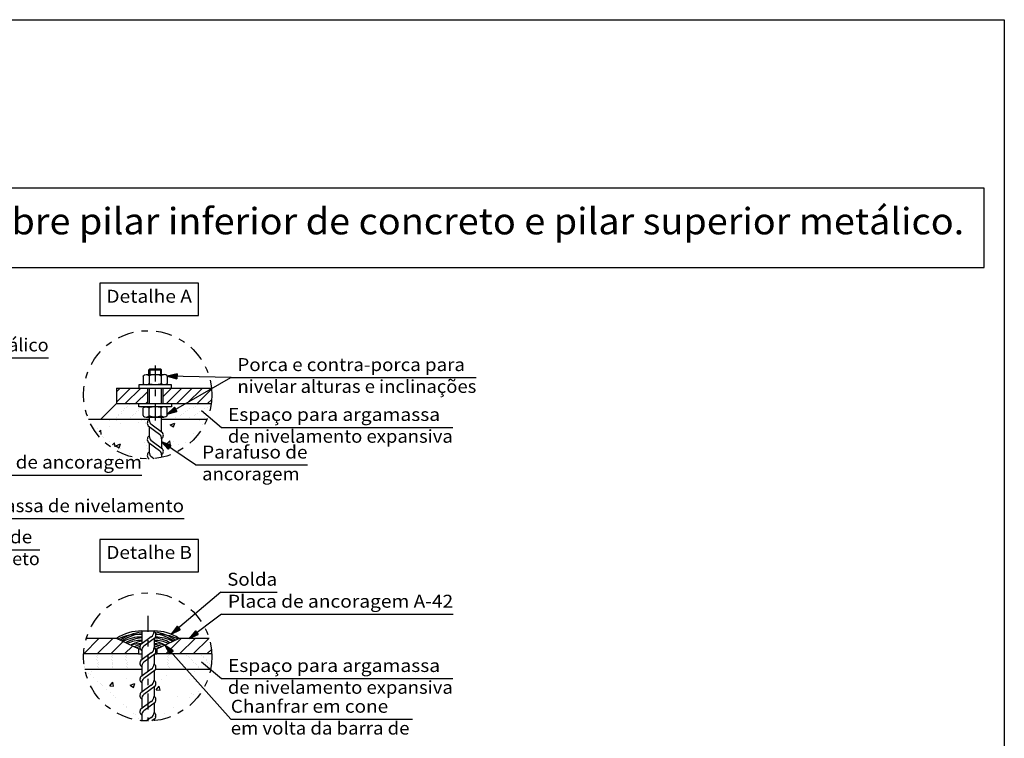
# Model space of a CAD drawing. Units: inches. Extents: x 228 to 1632, y 202 to 546.
# Drawn here: x 754 to 769, y 431 to 442 of the extents above; entities that cross this region are included whole.
import ezdxf
from ezdxf.enums import TextEntityAlignment as Align

# ---------------------------------------------------------------- set-up
doc = ezdxf.new("R2010")
doc.units = ezdxf.units.IN
doc.header["$MEASUREMENT"] = 0
doc.linetypes.add('CONTINUA', pattern=[0])
doc.linetypes.add('DASHDOT', pattern=[0.5, 0.25, -0.125, 0, -0.125])
for name, color, linetype in [('0-CYPE0', 1, 'Continuous'), ('0-CYPE1', 2, 'Continuous'), ('0-CYPE2', 4, 'Continuous'), ('CYPECABECERA', 2, 'Continuous'), ('fino', 8, 'Continuous')]:
    doc.layers.add(name, color=color, linetype=linetype)
doc.styles.add('CYPETXT', font='monotxt')

msp = doc.modelspace()

# ---------------------------------------------------------------- hatches: boundary and pattern name
at = {"layer": '0-CYPE2', "linetype": 'Continuous'}
for points in [[(756.15749, 436.3564), (756.00665, 436.32242), (756.15573, 436.28142)], [(756.15661, 436.31891), (756.15749, 436.3564), (756.15573, 436.28142)], [(756.11788, 435.83907), (756.00665, 435.73167), (756.15534, 435.77409)], [(756.13661, 435.80658), (756.11788, 435.83907), (756.15534, 435.77409)], [(756.06322, 435.25241), (755.91808, 435.30571), (756.02107, 435.19038)], [(756.04215, 435.22139), (756.06322, 435.25241), (756.02107, 435.19038)], [(756.15799, 432.45498), (756.06807, 432.3292), (756.2066, 432.39787)], [(756.44084, 432.38515), (756.34337, 432.26513), (756.48585, 432.32516)], [(756.09775, 432.07518), (755.9701, 432.16242), (756.04167, 432.02537)]]:
    msp.add_hatch(color=256, dxfattribs=at).paths.add_polyline_path(points)

# ---------------------------------------------------------------- linework, layer by layer
at = {"layer": '0-CYPE0', "linetype": 'Continuous'}
for p, q in [((755.63248, 436.32242), (755.63248, 436.20981)), ((755.67925, 436.34412), (755.95988, 436.34412)), ((755.72355, 436.42087), (755.73556, 436.43287)), ((755.72355, 436.34412), (755.72355, 436.42087)), ((755.72355, 436.42087), (755.91558, 436.42087)), ((755.72602, 436.32242), (755.72602, 436.20981)), ((755.73556, 436.43287), (755.73556, 436.34412)), ((755.73556, 436.43287), (755.90358, 436.43287)), ((755.91558, 436.42087), (755.90358, 436.43287)), ((755.90358, 436.43287), (755.90358, 436.34412)), ((755.91311, 436.32242), (755.91311, 436.20981)), ((755.91558, 436.34412), (755.91558, 436.42087)), ((756.00665, 436.32242), (756.00665, 436.20981)), ((755.21957, 436.07779), (755.27832, 436.13654)), ((755.21957, 435.91869), (755.43742, 436.13654)), ((755.35652, 435.89654), (755.59652, 436.13654)), ((755.93957, 436.00229), (756.07382, 436.13654)), ((755.99292, 435.89654), (756.23292, 436.13654)), ((756.15202, 435.89654), (756.39202, 436.13654)), ((756.31112, 435.89654), (756.55112, 436.13654)), ((755.51562, 435.89654), (755.69957, 436.08049)), ((756.47022, 435.89654), (756.6926, 436.11893)), ((755.15996, 435.83693), (755.15996, 435.83693)), ((755.18183, 435.85881), (755.18183, 435.85881)), ((755.20371, 435.88068), (755.20371, 435.88068)), ((755.37944, 435.83693), (755.37944, 435.83693)), ((755.39038, 435.85881), (755.39038, 435.85881)), ((755.4232, 435.88068), (755.4232, 435.88068)), ((755.60132, 435.83693), (755.60132, 435.83693)), ((755.67472, 435.89654), (755.69957, 435.92139)), ((755.99436, 435.83693), (755.99436, 435.83693)), ((756.07072, 435.88068), (756.07072, 435.88068)), ((756.07072, 435.85881), (756.07072, 435.85881)), ((756.18927, 435.83693), (756.18927, 435.83693)), ((756.22722, 435.85881), (756.22722, 435.85881)), ((756.26517, 435.88068), (756.26517, 435.88068)), ((756.40757, 435.83693), (756.40757, 435.83693)), ((756.44038, 435.85881), (756.44038, 435.85881)), ((756.4732, 435.88068), (756.4732, 435.88068)), ((756.62931, 435.89654), (756.6938, 435.96103)), ((756.62944, 435.83693), (756.62944, 435.83693)), ((756.66226, 435.85881), (756.66226, 435.85881)), ((755.00683, 435.68381), (755.00683, 435.68381)), ((755.02871, 435.70568), (755.02871, 435.70568)), ((755.05058, 435.72756), (755.05058, 435.72756)), ((755.07246, 435.74943), (755.07246, 435.74943)), ((755.09433, 435.77131), (755.09433, 435.77131)), ((755.11621, 435.79318), (755.11621, 435.79318)), ((755.13808, 435.81506), (755.13808, 435.81506)), ((755.21536, 435.68381), (755.21536, 435.68381)), ((755.24818, 435.70568), (755.24818, 435.70568)), ((755.25912, 435.72756), (755.25912, 435.72756)), ((755.29193, 435.74943), (755.29193, 435.74943)), ((755.30287, 435.77131), (755.30287, 435.77131)), ((755.33569, 435.79318), (755.33569, 435.79318)), ((755.34663, 435.81506), (755.34663, 435.81506)), ((755.43724, 435.68381), (755.43724, 435.68381)), ((755.47005, 435.70568), (755.47005, 435.70568)), ((755.48099, 435.72756), (755.48099, 435.72756)), ((755.51381, 435.74943), (755.51381, 435.74943)), ((755.52475, 435.77131), (755.52475, 435.77131)), ((755.55756, 435.79318), (755.55756, 435.79318)), ((755.5685, 435.81506), (755.5685, 435.81506)), ((755.63248, 435.71067), (755.63248, 435.82328)), ((755.65911, 435.68381), (755.65911, 435.68381)), ((755.67925, 435.68897), (755.95988, 435.68897)), ((755.72602, 435.71067), (755.72602, 435.82328)), ((755.91311, 435.71067), (755.91311, 435.82328)), ((755.91808, 435.68381), (755.91808, 435.68381)), ((756.00377, 435.70568), (756.00377, 435.70568)), ((756.00665, 435.71067), (756.00665, 435.82328)), ((756.00665, 435.81506), (756.00665, 435.81506)), ((756.00665, 435.79318), (756.00665, 435.79318)), ((756.00665, 435.77131), (756.00665, 435.77131)), ((756.00665, 435.74943), (756.00665, 435.74943)), ((756.00665, 435.72756), (756.00665, 435.72756)), ((756.03747, 435.74943), (756.03747, 435.74943)), ((756.07542, 435.77131), (756.07542, 435.77131)), ((756.11337, 435.79318), (756.11337, 435.79318)), ((756.13411, 435.68381), (756.13411, 435.68381)), ((756.15132, 435.81506), (756.15132, 435.81506)), ((756.21068, 435.70568), (756.21068, 435.70568)), ((756.22162, 435.72756), (756.22162, 435.72756)), ((756.25443, 435.74943), (756.25443, 435.74943)), ((756.28725, 435.77131), (756.28725, 435.77131)), ((756.32006, 435.79318), (756.32006, 435.79318)), ((756.35288, 435.81506), (756.35288, 435.81506)), ((756.35599, 435.68381), (756.35599, 435.68381)), ((756.43255, 435.70568), (756.43255, 435.70568)), ((756.44349, 435.72756), (756.44349, 435.72756)), ((756.47631, 435.74943), (756.47631, 435.74943)), ((756.50912, 435.77131), (756.50912, 435.77131)), ((756.54194, 435.79318), (756.54194, 435.79318)), ((756.57475, 435.81506), (756.57475, 435.81506)), ((756.57786, 435.68381), (756.57786, 435.68381)), ((754.98496, 435.66193), (754.98496, 435.66193)), ((755.10663, 435.63745), (755.10663, 435.63745)), ((755.10663, 435.63745), (755.10663, 435.63745)), ((755.11154, 435.53832), (755.11154, 435.53832)), ((755.20442, 435.66193), (755.20442, 435.66193)), ((755.22644, 435.63635), (755.22644, 435.63635)), ((755.2766, 435.59039), (755.2766, 435.59039)), ((755.4263, 435.66193), (755.4263, 435.66193)), ((755.56017, 435.59739), (755.56017, 435.59739)), ((755.61236, 435.63279), (755.61236, 435.63279)), ((755.61236, 435.63279), (755.61236, 435.63279)), ((755.64817, 435.66193), (755.64817, 435.66193)), ((755.66007, 435.63002), (755.66007, 435.63002)), ((755.66007, 435.63002), (755.66007, 435.63002)), ((755.66315, 435.61094), (755.66315, 435.61094)), ((755.66315, 435.61094), (755.66315, 435.61094)), ((755.67088, 435.59551), (755.67088, 435.59551)), ((755.91808, 435.66193), (755.91808, 435.66193)), ((755.91808, 435.64451), (755.91808, 435.64451)), ((755.91808, 435.64451), (755.91808, 435.64451)), ((755.91808, 435.63707), (755.91808, 435.63707)), ((755.91808, 435.63707), (755.91808, 435.63707)), ((755.92197, 435.65654), (755.92197, 435.65654)), ((756.00952, 435.65654), (756.00952, 435.65654)), ((756.05284, 435.56827), (756.10258, 435.53472)), ((756.05288, 435.56829), (756.1229, 435.59516)), ((756.07349, 435.65654), (756.07349, 435.65654)), ((756.07349, 435.65654), (756.07349, 435.65654)), ((756.10261, 435.53468), (756.12288, 435.5951)), ((756.11631, 435.65654), (756.11631, 435.65654)), ((756.12317, 435.66193), (756.12317, 435.66193)), ((756.34505, 435.66193), (756.34505, 435.66193)), ((756.49988, 435.6273), (756.49988, 435.6273)), ((756.5477, 435.5758), (756.5477, 435.5758)), ((756.56692, 435.66193), (756.56692, 435.66193)), ((756.57191, 435.65654), (756.57191, 435.65654)), ((756.57191, 435.65654), (756.57191, 435.65654)), ((756.58926, 435.65654), (756.58926, 435.65654)), ((756.58926, 435.65654), (756.58926, 435.65654)), ((756.60366, 435.63632), (756.60366, 435.63632)), ((756.60718, 435.64013), (756.60718, 435.64013)), ((754.92065, 435.51319), (754.92065, 435.51319)), ((754.92065, 435.51319), (754.92065, 435.51319)), ((754.95531, 435.46382), (754.97801, 435.48748)), ((754.98585, 435.42032), (754.97803, 435.4875)), ((754.97858, 435.43066), (754.97858, 435.43066)), ((754.97858, 435.43066), (754.97858, 435.43066)), ((754.97858, 435.43066), (754.97858, 435.43066)), ((755.00735, 435.38968), (755.00735, 435.38968)), ((755.01467, 435.37926), (755.01467, 435.37926)), ((755.01562, 435.37791), (755.01562, 435.37791)), ((755.01562, 435.37791), (755.01562, 435.37791)), ((755.91808, 435.51654), (755.91808, 435.51654)), ((755.91808, 435.50444), (755.91808, 435.50444)), ((755.91808, 435.50444), (755.91808, 435.50444)), ((755.9297, 435.43063), (755.9297, 435.43063)), ((755.9297, 435.43063), (755.9297, 435.43063)), ((756.4189, 435.4365), (756.4189, 435.4365)), ((755.11446, 435.31494), (755.11446, 435.31494)), ((755.16223, 435.25624), (755.1893, 435.2885)), ((755.16774, 435.25225), (755.16774, 435.25225)), ((755.18917, 435.23674), (755.18917, 435.23674)), ((755.20037, 435.22863), (755.18933, 435.2885)), ((755.20477, 435.22544), (755.20477, 435.22544)), ((755.21262, 435.24574), (755.26236, 435.21219)), ((755.21266, 435.24576), (755.28268, 435.27263)), ((755.26238, 435.21215), (755.28266, 435.27257)), ((755.64828, 435.29238), (755.64828, 435.29238)), ((755.67972, 435.32154), (755.67972, 435.32154)), ((755.67972, 435.32154), (755.67972, 435.32154)), ((755.69036, 435.25475), (755.69036, 435.25475)), ((755.94394, 435.28813), (755.94394, 435.28813)), ((755.94394, 435.28813), (755.94394, 435.28813)), ((755.95347, 435.28166), (755.95347, 435.28166)), ((755.98562, 435.25981), (756.04525, 435.32196)), ((756.00436, 435.24708), (756.00436, 435.24708)), ((756.00436, 435.24708), (756.00436, 435.24708)), ((756.00578, 435.24611), (756.00578, 435.24611)), ((756.02727, 435.2315), (756.05626, 435.22701)), ((756.05632, 435.22701), (756.04527, 435.32198)), ((756.10909, 435.30988), (756.10909, 435.30988)), ((756.1821, 435.26983), (756.1821, 435.26983)), ((756.28959, 435.29664), (756.28959, 435.29664)), ((755.24524, 435.19615), (755.24524, 435.19615)), ((755.25471, 435.18929), (755.25471, 435.18929)), ((755.27925, 435.20063), (755.27925, 435.20063)), ((755.42475, 435.12589), (755.42475, 435.12589)), ((755.69801, 435.20424), (755.69801, 435.20424)), ((756.05825, 435.21045), (756.05825, 435.21045)), ((754.71451, 432.02876), (754.95088, 432.26513)), ((754.92301, 432.02513), (755.16301, 432.26513)), ((755.13515, 432.02513), (755.3261, 432.21609)), ((755.98367, 432.02513), (756.22367, 432.26513)), ((756.19581, 432.02513), (756.43581, 432.26513)), ((756.40794, 432.02513), (756.64794, 432.26513)), ((755.34728, 432.02513), (755.47012, 432.14798)), ((756.62007, 432.02513), (756.68969, 432.09475)), ((754.71346, 431.98693), (754.71346, 431.98693)), ((754.71396, 432.00881), (754.71396, 432.00881)), ((754.71476, 431.96506), (754.71476, 431.96506)), ((754.71693, 431.94318), (754.71693, 431.94318)), ((754.71909, 431.92131), (754.71909, 431.92131)), ((754.72126, 431.89943), (754.72126, 431.89943)), ((754.72343, 431.87756), (754.72343, 431.87756)), ((754.91962, 431.94318), (754.91962, 431.94318)), ((754.91963, 431.98693), (754.91963, 431.98693)), ((754.93055, 431.87756), (754.93055, 431.87756)), ((754.93056, 431.96506), (754.93056, 431.96506)), ((754.93056, 431.92131), (754.93056, 431.92131)), ((754.93057, 432.00881), (754.93057, 432.00881)), ((754.94149, 431.89943), (754.94149, 431.89943)), ((755.1415, 431.98693), (755.1415, 431.98693)), ((755.1415, 431.94318), (755.1415, 431.94318)), ((755.15243, 431.92131), (755.15243, 431.92131)), ((755.15243, 431.87756), (755.15243, 431.87756)), ((755.15244, 432.00881), (755.15244, 432.00881)), ((755.15244, 431.96506), (755.15244, 431.96506)), ((755.16337, 431.89943), (755.16337, 431.89943)), ((755.36337, 431.94318), (755.36337, 431.94318)), ((755.36338, 431.98693), (755.36338, 431.98693)), ((755.3743, 431.87756), (755.3743, 431.87756)), ((755.37431, 431.96506), (755.37431, 431.96506)), ((755.37431, 431.92131), (755.37431, 431.92131)), ((755.37432, 432.00881), (755.37432, 432.00881)), ((755.38524, 431.89943), (755.38524, 431.89943)), ((755.58525, 431.98693), (755.58525, 431.98693)), ((755.58525, 431.94318), (755.58525, 431.94318)), ((755.59618, 431.92131), (755.59618, 431.92131)), ((755.59618, 431.87756), (755.59618, 431.87756)), ((755.59619, 432.00881), (755.59619, 432.00881)), ((755.59619, 431.96506), (755.59619, 431.96506)), ((755.80331, 432.00881), (755.80331, 432.00881)), ((755.80331, 431.98693), (755.80331, 431.98693)), ((755.80331, 431.96506), (755.80331, 431.96506)), ((755.80331, 431.94318), (755.80331, 431.94318)), ((755.80331, 431.92131), (755.80331, 431.92131)), ((755.80331, 431.89943), (755.80331, 431.89943)), ((755.80331, 431.87756), (755.80331, 431.87756)), ((756.01337, 431.94318), (756.01337, 431.94318)), ((756.01337, 431.89943), (756.01337, 431.89943)), ((756.01338, 431.98693), (756.01338, 431.98693)), ((756.0243, 431.87756), (756.0243, 431.87756)), ((756.02431, 431.96506), (756.02431, 431.96506)), ((756.02431, 431.92131), (756.02431, 431.92131)), ((756.02432, 432.00881), (756.02432, 432.00881)), ((756.10654, 432.00881), (756.10654, 432.00881)), ((756.12597, 431.98693), (756.12597, 431.98693)), ((756.1454, 431.96506), (756.1454, 431.96506)), ((756.16483, 431.94318), (756.16483, 431.94318)), ((756.18426, 431.92131), (756.18426, 431.92131)), ((756.20369, 431.89943), (756.20369, 431.89943)), ((756.22312, 431.87756), (756.22312, 431.87756)), ((756.30869, 432.00881), (756.30869, 432.00881)), ((756.3415, 431.98693), (756.3415, 431.98693)), ((756.35244, 431.96506), (756.35244, 431.96506)), ((756.38525, 431.94318), (756.38525, 431.94318)), ((756.39618, 431.92131), (756.39618, 431.92131)), ((756.40712, 431.89943), (756.40712, 431.89943)), ((756.43993, 431.87756), (756.43993, 431.87756)), ((756.53057, 432.00881), (756.53057, 432.00881)), ((756.56338, 431.98693), (756.56338, 431.98693)), ((756.57431, 431.96506), (756.57431, 431.96506)), ((756.60712, 431.94318), (756.60712, 431.94318)), ((756.61806, 431.92131), (756.61806, 431.92131)), ((756.62899, 431.89943), (756.62899, 431.89943)), ((756.6618, 431.87756), (756.6618, 431.87756)), ((754.7256, 431.85568), (754.7256, 431.85568)), ((754.72777, 431.83381), (754.72777, 431.83381)), ((754.72993, 431.81193), (754.72993, 431.81193)), ((754.7321, 431.79006), (754.7321, 431.79006)), ((754.79396, 431.72979), (754.79396, 431.72979)), ((754.79396, 431.72979), (754.79396, 431.72979)), ((754.82819, 431.75606), (754.82819, 431.75606)), ((754.93055, 431.83381), (754.93055, 431.83381)), ((754.94148, 431.81193), (754.94148, 431.81193)), ((754.94149, 431.85568), (754.94149, 431.85568)), ((754.95242, 431.79006), (754.95242, 431.79006)), ((755.0696, 431.78513), (755.0696, 431.78513)), ((755.15242, 431.83381), (755.15242, 431.83381)), ((755.16336, 431.85568), (755.16336, 431.85568)), ((755.16336, 431.81193), (755.16336, 431.81193)), ((755.17257, 431.78513), (755.17257, 431.78513)), ((755.17429, 431.79006), (755.17429, 431.79006)), ((755.27472, 431.78513), (755.27472, 431.78513)), ((755.27472, 431.78513), (755.27472, 431.78513)), ((755.3743, 431.83381), (755.3743, 431.83381)), ((755.38523, 431.81193), (755.38523, 431.81193)), ((755.38524, 431.85568), (755.38524, 431.85568)), ((755.39617, 431.79006), (755.39617, 431.79006)), ((755.59617, 431.83381), (755.59617, 431.83381)), ((755.60711, 431.81193), (755.60711, 431.81193)), ((755.80684, 431.85568), (755.80684, 431.85568)), ((755.81202, 431.83381), (755.81202, 431.83381)), ((755.81719, 431.81193), (755.81719, 431.81193)), ((755.82237, 431.79006), (755.82237, 431.79006)), ((755.96715, 431.78513), (755.96715, 431.78513)), ((755.96715, 431.78513), (755.96715, 431.78513)), ((756.01336, 431.85568), (756.01336, 431.85568)), ((756.02429, 431.79006), (756.02429, 431.79006)), ((756.0243, 431.83381), (756.0243, 431.83381)), ((756.03523, 431.81193), (756.03523, 431.81193)), ((756.13112, 431.78513), (756.13112, 431.78513)), ((756.1694, 431.78513), (756.1694, 431.78513)), ((756.23524, 431.85568), (756.23524, 431.85568)), ((756.24255, 431.85568), (756.24255, 431.85568)), ((756.24617, 431.83381), (756.24617, 431.83381)), ((756.24617, 431.79006), (756.24617, 431.79006)), ((756.25711, 431.81193), (756.25711, 431.81193)), ((756.26198, 431.83381), (756.26198, 431.83381)), ((756.28141, 431.81193), (756.28141, 431.81193)), ((756.30084, 431.79006), (756.30084, 431.79006)), ((756.30759, 431.78245), (756.30759, 431.78245)), ((756.31705, 431.7718), (756.31705, 431.7718)), ((756.34274, 431.74288), (756.34274, 431.74288)), ((756.38799, 431.78513), (756.38799, 431.78513)), ((756.43042, 431.75442), (756.43042, 431.75442)), ((756.45086, 431.85568), (756.45086, 431.85568)), ((756.48367, 431.83381), (756.48367, 431.83381)), ((756.49461, 431.81193), (756.49461, 431.81193)), ((756.50554, 431.79006), (756.50554, 431.79006)), ((756.60203, 431.78513), (756.60203, 431.78513)), ((756.65958, 431.78513), (756.65958, 431.78513)), ((756.65958, 431.78513), (756.65958, 431.78513)), ((756.66372, 431.78513), (756.66372, 431.78513)), ((756.66781, 431.78513), (756.66781, 431.78513)), ((756.67262, 431.77318), (756.67262, 431.77318)), ((756.67274, 431.85568), (756.67274, 431.85568)), ((756.6753, 431.78036), (756.6753, 431.78036)), ((756.6753, 431.78036), (756.6753, 431.78036)), ((754.81849, 431.70766), (754.81849, 431.70766)), ((754.87322, 431.65831), (754.87322, 431.65831)), ((754.87322, 431.65831), (754.87322, 431.65831)), ((754.9316, 431.60567), (754.9316, 431.60567)), ((755.11759, 431.53285), (755.1658, 431.5903)), ((755.17738, 431.52761), (755.16582, 431.5903)), ((755.16979, 431.58845), (755.16979, 431.58845)), ((755.38233, 431.6515), (755.38233, 431.6515)), ((755.60115, 431.64524), (755.60115, 431.64524)), ((755.61133, 431.70985), (755.61133, 431.70985)), ((755.61133, 431.70985), (755.61133, 431.70985)), ((755.80331, 431.70083), (755.80331, 431.70083)), ((755.80331, 431.68198), (755.80331, 431.68198)), ((755.80331, 431.67186), (755.80331, 431.67186)), ((755.80331, 431.67186), (755.80331, 431.67186)), ((755.91615, 431.62895), (755.91615, 431.62895)), ((755.99963, 431.69771), (755.99963, 431.69771)), ((756.35396, 431.63256), (756.35396, 431.63256)), ((756.40556, 431.67216), (756.40556, 431.67216)), ((756.40556, 431.67216), (756.40556, 431.67216)), ((756.40556, 431.67216), (756.40556, 431.67216)), ((756.44997, 431.60639), (756.44997, 431.60639)), ((756.47956, 431.58884), (756.47956, 431.58884)), ((756.48223, 431.58584), (756.48223, 431.58584)), ((756.48223, 431.58584), (756.48223, 431.58584)), ((756.48223, 431.58584), (756.48223, 431.58584)), ((754.9786, 431.56328), (754.9786, 431.56328)), ((754.98781, 431.55497), (754.98781, 431.55497)), ((754.98781, 431.55497), (754.98781, 431.55497)), ((754.98781, 431.55497), (754.98781, 431.55497)), ((755.00107, 431.54301), (755.00107, 431.54301)), ((755.07226, 431.47882), (755.07226, 431.47882)), ((755.11761, 431.53282), (755.17739, 431.52759)), ((755.13251, 431.42448), (755.13251, 431.42448)), ((755.43317, 431.5399), (755.48292, 431.50635)), ((755.4332, 431.53991), (755.50322, 431.56679)), ((755.48294, 431.50632), (755.50322, 431.56675)), ((755.61133, 431.50561), (755.61133, 431.50561)), ((755.61133, 431.47669), (755.61133, 431.47669)), ((755.80331, 431.47283), (755.80331, 431.47283)), ((755.80331, 431.4325), (755.80331, 431.4325)), ((755.8151, 431.54265), (755.8151, 431.54265)), ((755.8151, 431.54265), (755.8151, 431.54265)), ((755.83485, 431.4701), (755.88306, 431.52755)), ((755.83487, 431.47006), (755.89465, 431.46483)), ((755.89464, 431.46486), (755.88308, 431.52755)), ((756.49638, 431.44424), (756.49638, 431.44424)), ((756.57961, 431.5238), (756.57961, 431.5238)), ((756.5862, 431.54145), (756.5862, 431.54145)), ((755.18166, 431.38016), (755.18166, 431.38016)), ((755.20915, 431.35536), (755.20915, 431.35536)), ((755.60344, 431.38023), (755.60344, 431.38023)), ((755.60344, 431.38023), (755.60344, 431.38023)), ((755.61133, 431.28681), (755.61133, 431.28681)), ((755.80331, 431.38331), (755.80331, 431.38331)), ((755.80331, 431.38331), (755.80331, 431.38331)), ((755.81201, 431.31323), (755.81201, 431.31323)), ((755.81559, 431.28951), (755.81559, 431.28951)), ((755.81559, 431.28951), (755.81559, 431.28951)), ((755.81559, 431.28951), (755.81559, 431.28951)), ((755.81686, 431.2811), (755.81686, 431.2811)), ((756.16735, 431.36001), (756.16735, 431.36001)), ((756.35278, 431.35078), (756.35278, 431.35078)), ((756.38031, 431.40654), (756.38031, 431.40654)), ((756.41758, 431.39295), (756.41758, 431.39295)), ((755.32672, 431.24934), (755.32672, 431.24934)), ((755.32672, 431.24934), (755.32672, 431.24934)), ((755.37551, 431.20534), (755.37551, 431.20534)), ((755.38045, 431.20088), (755.38045, 431.20088)), ((755.61133, 431.18809), (755.61133, 431.18809)), ((755.80331, 431.23636), (755.80331, 431.23636)), ((755.80331, 431.21003), (755.80331, 431.21003)), ((755.80331, 431.21003), (755.80331, 431.21003)), ((756.10624, 431.19032), (756.10624, 431.19032)), ((756.10966, 431.19255), (756.10966, 431.19255)), ((755.48799, 431.10391), (755.48799, 431.10391)), ((755.51053, 431.08358), (755.51053, 431.08358)), ((755.56936, 431.03052), (755.56936, 431.03052)), ((755.5889, 431.0129), (755.5889, 431.0129)), ((755.61133, 431.06272), (755.61133, 431.06272)), ((755.61133, 431.06272), (755.61133, 431.06272)), ((755.81253, 431.0599), (755.81253, 431.0599)), ((755.81253, 431.0599), (755.81253, 431.0599)), ((755.81253, 431.0599), (755.81253, 431.0599)), ((755.81341, 431.05411), (755.81341, 431.05411)), ((755.96254, 431.09679), (755.96254, 431.09679))]:
    msp.add_line(p, q, dxfattribs=at)
for points in [[(755.63248, 436.32242), (755.63875, 436.33327), (755.65587, 436.34121), (755.67925, 436.34412), (755.70264, 436.34121), (755.71976, 436.33327), (755.72602, 436.32242)], [(755.91311, 436.32242), (755.90058, 436.33327), (755.86634, 436.34121), (755.81957, 436.34412), (755.7728, 436.34121), (755.73856, 436.33327), (755.72602, 436.32242)], [(756.00665, 436.32242), (756.00039, 436.33327), (755.98327, 436.34121), (755.95988, 436.34412), (755.9365, 436.34121), (755.91938, 436.33327), (755.91311, 436.32242)], [(755.63248, 436.20981), (755.63875, 436.19895), (755.65587, 436.19101), (755.67925, 436.1881), (755.70264, 436.19101), (755.71976, 436.19895), (755.72602, 436.20981)], [(755.91311, 436.20981), (755.90058, 436.19895), (755.86634, 436.19101), (755.81957, 436.1881), (755.7728, 436.19101), (755.73856, 436.19895), (755.72602, 436.20981)], [(756.00665, 436.20981), (756.00039, 436.19895), (755.98327, 436.19101), (755.95988, 436.1881), (755.9365, 436.19101), (755.91938, 436.19895), (755.91311, 436.20981)], [(755.63248, 435.82328), (755.63875, 435.83414), (755.65587, 435.84208), (755.67925, 435.84499), (755.70264, 435.84208), (755.71976, 435.83414), (755.72602, 435.82328)], [(755.91311, 435.82328), (755.90058, 435.83414), (755.86634, 435.84208), (755.81957, 435.84499), (755.7728, 435.84208), (755.73856, 435.83414), (755.72602, 435.82328)], [(756.00665, 435.82328), (756.00039, 435.83414), (755.98327, 435.84208), (755.95988, 435.84499), (755.9365, 435.84208), (755.91938, 435.83414), (755.91311, 435.82328)], [(755.63248, 435.71067), (755.63875, 435.69982), (755.65587, 435.69188), (755.67925, 435.68897), (755.70264, 435.69188), (755.71976, 435.69982), (755.72602, 435.71067)], [(755.91311, 435.71067), (755.90058, 435.69982), (755.86634, 435.69188), (755.81957, 435.68897), (755.7728, 435.69188), (755.73856, 435.69982), (755.72602, 435.71067)], [(756.00665, 435.71067), (756.00039, 435.69982), (755.98327, 435.69188), (755.95988, 435.68897), (755.9365, 435.69188), (755.91938, 435.69982), (755.91311, 435.71067)]]:
    msp.add_lwpolyline(points, dxfattribs=at)
for centre, start, end in [((755.6656, 431.72278), 94.856601, 126.705663), ((755.67333, 431.69885), 95.549994, 124.833924), ((755.74908, 431.72278), 53.511164, 84.160796), ((755.74135, 431.69885), 55.386856, 82.144214), ((755.53427, 431.684), 83.096012, 116.992539), ((755.60799, 431.64626), 89.701298, 116.697637), ((755.66782, 431.63406), 95.055646, 118.330166), ((755.63443, 431.59585), 92.064807, 112.698908), ((755.73595, 431.59304), 101.209328, 117.441222), ((755.60117, 431.54077), 89.092244, 104.438346), ((755.78026, 431.59585), 67.558943, 87.935213), ((755.67873, 431.59304), 62.79944, 78.790692), ((755.81351, 431.54077), 75.861732, 90.907718), ((755.74686, 431.63406), 61.907689, 84.129685), ((755.8067, 431.64626), 63.545431, 88.388767), ((755.88041, 431.684), 63.249556, 94.417658), ((755.73118, 431.5417), 102.343899, 111.779941), ((755.74793, 431.51826), 104.859069, 110.043019), ((755.75477, 431.49097), 105.177461, 106.03644), ((755.6835, 431.5417), 68.481749, 79.224822), ((755.66676, 431.51826), 70.226463, 77.69726), ((755.65991, 431.49097), 74.247194, 77.070386)]:
    msp.add_arc(centre, 0.64107, start, end, dxfattribs=at)
at = {"layer": '0-CYPE1', "linetype": 'Continuous'}
for p, q in [((754.96485, 437.75605), (754.96485, 437.25605)), ((756.48785, 437.75605), (754.96485, 437.75605)), ((756.48785, 437.25605), (756.48785, 437.75605)), ((754.96485, 437.25605), (756.48785, 437.25605)), ((752.26604, 436.60399), (754.17204, 436.60399)), ((756.99683, 436.2993), (756.00665, 436.32242)), ((756.00665, 435.73167), (756.99163, 436.29942)), ((756.99163, 436.29942), (760.78463, 436.29942)), ((755.56842, 436.1881), (755.56842, 436.13654)), ((756.07072, 436.1881), (755.56842, 436.1881)), ((755.69957, 436.13654), (755.93957, 436.13654)), ((755.72606, 436.13654), (755.72606, 435.89654)), ((755.91308, 436.13654), (755.91308, 435.89654)), ((756.07072, 436.13654), (756.07072, 436.1881)), ((755.56842, 435.84499), (755.56842, 435.89654)), ((756.07072, 435.84499), (755.56842, 435.84499)), ((755.69957, 435.89654), (755.93957, 435.89654)), ((756.07072, 435.89654), (756.07072, 435.84499)), ((755.72606, 435.68897), (755.72606, 435.64662)), ((755.91808, 435.45894), (755.91808, 435.68897)), ((756.53524, 435.78767), (756.84378, 435.52845)), ((755.71178, 435.55194), (755.88759, 435.42178)), ((755.72606, 435.54137), (755.72606, 435.3967)), ((755.77178, 435.56725), (755.93236, 435.44836)), ((756.84378, 435.52845), (760.42078, 435.52845)), ((755.71178, 435.30202), (755.88759, 435.17186)), ((755.72606, 435.29144), (755.72606, 435.14677)), ((755.77178, 435.31733), (755.93236, 435.19844)), ((755.91808, 435.35368), (755.91808, 435.20901)), ((756.44553, 434.94726), (755.91808, 435.30571)), ((755.91808, 435.10376), (755.91808, 435.06412)), ((755.71178, 435.05209), (755.72655, 435.04115)), ((755.77178, 435.0674), (755.80121, 435.04561)), ((756.44553, 434.94726), (758.17453, 434.94726)), ((752.75176, 434.79179), (755.61476, 434.79179)), ((752.5175, 434.11747), (756.2655, 434.11747)), ((754.96485, 433.79582), (754.96485, 433.29582)), ((756.48785, 433.79582), (754.96485, 433.79582)), ((756.48785, 433.29582), (756.48785, 433.79582)), ((752.78035, 433.63595), (754.03535, 433.63595)), ((754.96485, 433.29582), (756.48785, 433.29582)), ((756.83327, 432.98049), (756.06807, 432.3292)), ((756.83327, 432.98049), (757.70427, 432.98049)), ((756.84378, 432.64061), (756.34337, 432.26513)), ((756.84378, 432.64061), (760.42678, 432.64061)), ((755.61133, 432.38021), (755.80335, 432.38021)), ((755.61133, 432.38021), (755.61133, 432.18261)), ((755.80331, 432.38021), (755.80331, 432.37024)), ((755.7576, 432.2909), (755.59705, 432.17204)), ((755.81759, 432.27559), (755.64181, 432.14546)), ((755.80331, 432.26502), (755.80331, 432.12038)), ((755.56331, 432.10391), (755.58926, 432.10391)), ((755.7576, 432.04109), (755.59705, 431.92222)), ((755.61133, 432.07748), (755.61133, 431.9328)), ((755.81969, 432.10391), (755.84637, 432.10391)), ((755.9701, 432.16242), (756.98846, 431.0159)), ((755.56331, 432.02513), (755.61133, 432.02513)), ((755.81759, 432.02578), (755.64181, 431.89565)), ((755.80331, 432.01521), (755.80331, 431.87057)), ((755.81671, 432.02513), (755.84637, 432.02513)), ((756.53524, 431.90554), (756.84378, 431.64632)), ((755.7576, 431.79128), (755.59705, 431.67241)), ((755.61133, 431.82763), (755.61133, 431.68298)), ((755.81759, 431.77597), (755.64181, 431.64583)), ((755.80331, 431.7654), (755.80331, 431.62076)), ((755.61133, 431.57776), (755.61133, 431.43312)), ((756.84378, 431.64632), (760.42078, 431.64632)), ((755.7576, 431.54141), (755.59705, 431.42255)), ((755.81759, 431.5261), (755.64181, 431.39597)), ((755.80331, 431.51553), (755.80331, 431.37089)), ((755.7576, 431.29154), (755.59705, 431.17268)), ((755.61133, 431.32789), (755.61133, 431.18325)), ((755.81759, 431.27623), (755.64181, 431.1461)), ((755.80331, 431.26566), (755.80331, 431.12102)), ((755.61133, 431.07802), (755.61133, 430.99267)), ((755.7576, 431.04167), (755.6857, 430.98844)), ((755.81759, 431.02637), (755.76891, 430.99033)), ((755.80331, 431.0158), (755.80331, 430.99316)), ((756.98846, 431.0159), (759.79588, 431.0159))]:
    msp.add_line(p, q, dxfattribs=at)
at = {"layer": '0-CYPE1', "linetype": 'DASHDOT'}
for p, q in [((755.81957, 436.48712), (755.81957, 435.53301)), ((755.70484, 432.61571), (755.70484, 430.98826))]:
    msp.add_line(p, q, dxfattribs=at)
for centre in [(755.70484, 436.03246), (755.70484, 431.9798)]:
    msp.add_circle(centre, 0.99154, dxfattribs=at)
at = {"layer": '0-CYPE1', "linetype": 'Continuous'}
for centre, radius, start, end in [((755.76419, 435.59245), 0.06625, 125.144124, 217.698867), ((755.81945, 435.64757), 0.09339, 180.579968, 239.307397), ((755.76419, 435.34253), 0.06625, 125.144124, 217.698867), ((755.81945, 435.39764), 0.09339, 180.579968, 239.307397), ((755.82469, 435.35274), 0.0934, 0.579948, 47.664932), ((755.87995, 435.40785), 0.06624, 305.144086, 37.698829), ((755.76419, 435.0926), 0.06625, 125.144124, 217.698867), ((755.81945, 435.14772), 0.09339, 180.579968, 239.307397), ((755.82469, 435.10281), 0.0934, 0.579948, 47.664932), ((755.87995, 435.15793), 0.06624, 305.144086, 37.698829), ((755.59807, 431.71018), 0.67016, 88.866212, 124.097158), ((755.70994, 432.37119), 0.09337, 300.692605, 359.41442), ((755.76519, 432.31609), 0.06623, 322.301136, 54.856394), ((755.8205, 431.73937), 0.64107, 55.098372, 91.532242), ((755.64945, 432.13154), 0.06623, 142.301173, 234.855916), ((755.7047, 432.07644), 0.09337, 132.335031, 180.642076), ((755.70994, 432.12138), 0.09337, 300.692605, 0.61448), ((755.76519, 432.06628), 0.06623, 322.301136, 54.856394), ((755.64945, 431.88173), 0.06623, 142.301173, 234.855916), ((755.7047, 431.82663), 0.09337, 132.335031, 180.61446), ((755.70994, 431.87157), 0.09337, 300.692605, 359.385542), ((755.76519, 431.81647), 0.06623, 322.301136, 54.856394), ((755.64945, 431.63191), 0.06623, 142.301173, 234.855916), ((755.7047, 431.57681), 0.09337, 132.335031, 179.420072), ((755.70994, 431.6217), 0.09337, 300.692605, 359.420035), ((755.76519, 431.5666), 0.06623, 322.301136, 54.855878), ((755.64945, 431.38204), 0.06623, 142.301173, 234.855916), ((755.7047, 431.32694), 0.09337, 132.335031, 179.420072), ((755.70994, 431.37184), 0.09337, 300.692605, 359.420035), ((755.76519, 431.31673), 0.06623, 322.301136, 54.855878), ((755.64945, 431.13218), 0.06623, 142.301173, 234.855916), ((755.7047, 431.07708), 0.09337, 132.335031, 179.420072), ((755.70994, 431.12197), 0.09337, 300.692605, 359.420035), ((755.76519, 431.06687), 0.06623, 322.301136, 54.855878)]:
    msp.add_arc(centre, radius, start, end, dxfattribs=at)
at = {"layer": '0-CYPE2', "linetype": 'Continuous'}
for p, q in [((755.21957, 436.13654), (755.21957, 435.89654)), ((755.21957, 436.13654), (755.69957, 436.13654)), ((755.69957, 436.13654), (755.69957, 435.89654)), ((755.93957, 436.13654), (755.93957, 435.89654)), ((755.93957, 436.13654), (756.6909, 436.13654)), ((754.97957, 435.65654), (755.21957, 435.89654)), ((755.21957, 435.89654), (755.69957, 435.89654)), ((755.93957, 435.89654), (756.68702, 435.89654)), ((754.78732, 435.65654), (755.72606, 435.65654)), ((755.91808, 435.65654), (756.62236, 435.65654)), ((755.22238, 432.26513), (754.75524, 432.26513)), ((756.65443, 432.26513), (756.1873, 432.26513)), ((755.56331, 432.10391), (755.56331, 432.02513)), ((755.84637, 432.10391), (755.84637, 432.02513)), ((755.56331, 432.02513), (754.71434, 432.02513)), ((756.69534, 432.02513), (755.84637, 432.02513)), ((755.61133, 431.78513), (754.73259, 431.78513)), ((756.67708, 431.78513), (755.82353, 431.78513))]:
    msp.add_line(p, q, dxfattribs=at)
at = {"layer": '0-CYPE2', "linetype": 'CONTINUA'}
for p, q in [((755.56331, 432.10391), (755.22238, 432.26513)), ((755.84637, 432.10391), (756.1873, 432.26513))]:
    msp.add_line(p, q, dxfattribs=at)
at = {"layer": '0-CYPE2', "linetype": 'Continuous'}
for points in [[(756.15749, 436.3564), (756.00665, 436.32242), (756.15573, 436.28142)], [(756.15661, 436.31891), (756.15749, 436.3564), (756.15573, 436.28142)], [(756.15661, 436.31891), (756.15661, 436.31891)], [(756.11788, 435.83907), (756.00665, 435.73167), (756.15534, 435.77409)], [(756.13661, 435.80658), (756.11788, 435.83907), (756.15534, 435.77409)], [(756.13661, 435.80658), (756.13661, 435.80658)], [(756.06322, 435.25241), (755.91808, 435.30571), (756.02107, 435.19038)], [(756.04215, 435.22139), (756.06322, 435.25241), (756.02107, 435.19038)], [(756.04215, 435.22139), (756.04215, 435.22139)], [(756.15799, 432.45498), (756.06807, 432.3292), (756.2066, 432.39787)], [(756.15799, 432.45498), (756.2066, 432.39787)], [(756.44084, 432.38515), (756.34337, 432.26513), (756.48585, 432.32516)], [(756.44084, 432.38515), (756.48585, 432.32516)], [(756.09775, 432.07518), (755.9701, 432.16242), (756.04167, 432.02537)], [(756.09775, 432.07518), (756.04167, 432.02537)]]:
    msp.add_lwpolyline(points, close=True, dxfattribs=at)
at = {"layer": 'CYPECABECERA', "linetype": 'Continuous'}
for p, q in [((768.63434, 439.22902), (737.59146, 439.22902)), ((768.63434, 438.00154), (768.63434, 439.22902)), ((737.59146, 438.00154), (768.63434, 438.00154))]:
    msp.add_line(p, q, dxfattribs=at)
at = {"layer": 'fino'}
msp.add_lwpolyline([(737.17519, 441.83262), (768.94775, 441.83262), (768.94775, 419.87265), (737.17519, 419.87265)], close=True, dxfattribs=at)

# ---------------------------------------------------------------- texts
at = {"layer": '0-CYPE1', "linetype": 'Continuous', "style": 'CYPETXT'}
for s, width, p, p2 in [('Detalhe A', 0.763269, (755.06485, 437.45605), (756.38785, 437.45605)), ('Pilar metálico', 0.660732, (752.36604, 436.70399), (754.17204, 436.70399)), ('Porca e contra-porca para ', 0.688846, (757.09163, 436.39942), (760.67363, 436.39942)), ('nivelar alturas e inclinações', 0.644128, (757.09163, 436.06192), (760.78463, 436.06192)), ('Espaço para argamassa ', 0.760909, (756.94378, 435.62845), (760.29178, 435.62845)), ('de nivelamento expansiva', 0.734577, (756.94378, 435.29095), (760.42078, 435.29095)), ('Parafuso de', 0.763594, (756.54553, 435.04726), (758.17453, 435.04726)), ('Placa de ancoragem', 0.781981, (752.85176, 434.89179), (755.61476, 434.89179)), ('ancoragem', 0.868846, (756.54553, 434.70976), (758.05153, 434.70976)), ('Argamassa de nivelamento', 0.770704, (752.6175, 434.21747), (756.2655, 434.21747)), ('Pilar de ', 0.613333, (752.88035, 433.73595), (753.98435, 433.73595)), ('Detalhe B', 0.763269, (755.06485, 433.49582), (756.38785, 433.49582)), ('concreto', 0.753261, (752.88035, 433.39845), (754.03535, 433.39845)), ('Solda', 0.826071, (756.93327, 433.08049), (757.70427, 433.08049)), ('Placa de ancoragem A-42', 0.768309, (756.94378, 432.74061), (760.42678, 432.74061)), ('Espaço para argamassa ', 0.760909, (756.94378, 431.74632), (760.29178, 431.74632)), ('de nivelamento expansiva', 0.734577, (756.94378, 431.40882), (760.42078, 431.40882)), ('Chanfrar em cone ', 0.735, (756.98846, 431.1159), (759.48746, 431.1159)), ('em volta da barra de', 0.702458, (756.98846, 430.7784), (759.75146, 430.7784))]:
    msp.add_text(s, height=0.2, dxfattribs=dict(at, width=width)).set_placement(p, p2, align=Align.FIT)
at = {"layer": 'CYPECABECERA', "linetype": 'Continuous', "style": 'CYPETXT', "width": 0.664018}
msp.add_text('Ligação em extremo de vão de viga metálica articulada sobre pilar inferior de concreto e pilar superior metálico.', height=0.40915893, dxfattribs=at).set_placement((737.89833, 438.51299), (768.32748, 438.51299), align=Align.FIT)

doc.saveas('drawing.dxf')
